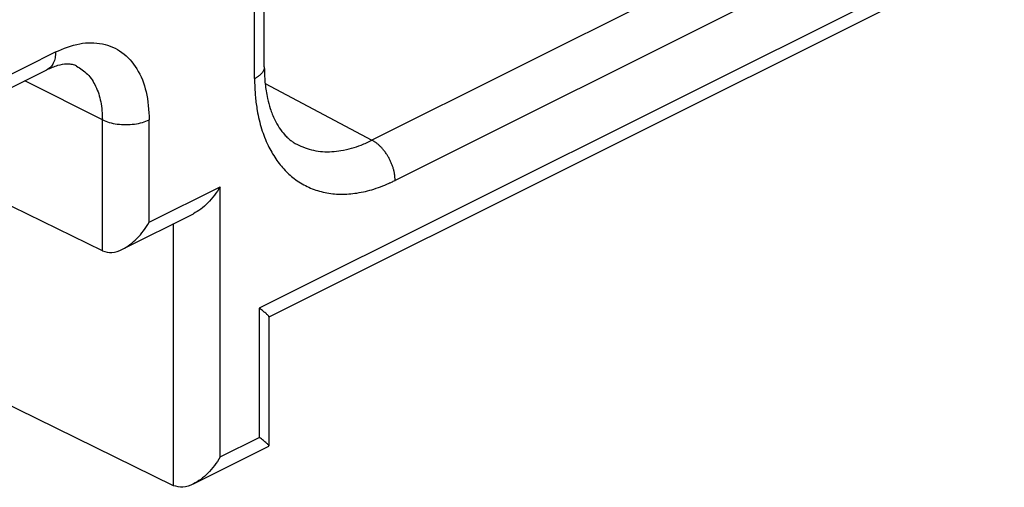
# Model space of a CAD drawing. Units: millimetres. Extents: x 0 to 210, y 0 to 297.
# Drawn here: x 164 to 171, y 252 to 255 of the extents above; entities that cross this region are included whole.
import ezdxf

# ---------------------------------------------------------------- set-up
doc = ezdxf.new("R2010")
doc.units = ezdxf.units.MM

msp = doc.modelspace()

# ---------------------------------------------------------------- linework, layer by layer
at = {"color": 2, "linetype": 'Continuous'}
for p, q in [((195.5984, 267.8508), (165.8643, 252.9837)), ((175.9256, 258.8589), (166.715, 254.2536)), ((176.1, 258.5552), (166.8894, 253.9499)), ((165.8289, 254.7185), (165.8289, 255.3898)), ((161.993, 253.7536), (164.3265, 254.9203)), ((164.68, 254.4078), (164.0935, 254.7011)), ((165.9084, 254.6807), (166.715, 254.2536)), ((164.68, 253.4179), (164.68, 254.4078)), ((165.0336, 253.6344), (165.0336, 254.4078)), ((165.0336, 253.6344), (165.5688, 253.902)), ((165.5688, 251.8609), (165.5688, 253.902)), ((165.2168, 251.6436), (165.2168, 253.6233)), ((165.8643, 252.9837), (165.8643, 252.0086)), ((165.5688, 251.8609), (165.8643, 252.0086))]:
    msp.add_line(p, q, dxfattribs=at)
at = {"color": 7, "linetype": 'Continuous'}
for p, q in [((195.3965, 267.6471), (165.9375, 252.9176)), ((165.9021, 254.8069), (165.9021, 255.4782)), ((161.928, 253.6184), (164.2615, 254.7851)), ((165.9021, 254.8069), (165.9021, 254.8069)), ((159.6953, 254.3565), (165.2152, 251.6443)), ((164.68, 253.4179), (163.0865, 254.1976)), ((164.8317, 253.4307), (165.3669, 253.6983)), ((165.9375, 252.919), (165.9375, 251.9439)), ((165.3669, 251.6572), (165.9362, 251.9419))]:
    msp.add_line(p, q, dxfattribs=at)
at = {"color": 2, "linetype": 'Continuous'}
for points, knots in [([(164.3265, 254.9203), (164.3863, 254.9454), (164.499, 254.9925), (164.6789, 254.9932), (164.8357, 254.9252), (164.9514, 254.7928), (165.0219, 254.6133), (165.0295, 254.4792), (165.0336, 254.4078)], [0, 0, 0, 0, 0.193229, 0.363774, 0.523757, 0.690488, 0.877862, 1.091323, 1.091323, 1.091323, 1.091323]), ([(164.3265, 254.9203), (164.3257, 254.905), (164.3243, 254.8761), (164.3115, 254.8367), (164.2912, 254.8043), (164.2712, 254.7913), (164.2615, 254.7851)], [0, 0, 0, 0, 0.0456142, 0.0865217, 0.123244, 0.1574306, 0.1574306, 0.1574306, 0.1574306]), ([(164.4851, 254.8135), (164.5141, 254.7948), (164.5744, 254.7559), (164.6351, 254.6586), (164.6737, 254.5404), (164.6778, 254.4536), (164.68, 254.4078)], [0, 0, 0, 0, 0.1025599, 0.2127268, 0.3354491, 0.4722919, 0.4722919, 0.4722919, 0.4722919]), ([(165.9021, 254.8069), (165.902, 254.8047), (165.9019, 254.8004), (165.9008, 254.794), (165.8992, 254.7875), (165.8969, 254.7812), (165.8939, 254.775), (165.8904, 254.7689), (165.8862, 254.763), (165.8816, 254.7572), (165.8764, 254.7516), (165.8707, 254.7462), (165.8646, 254.741), (165.8581, 254.736), (165.8512, 254.7313), (165.844, 254.7268), (165.8366, 254.7225), (165.8314, 254.7198), (165.8289, 254.7185)], [0, 0, 0, 0, 0.006468, 0.0129799, 0.019576, 0.0262923, 0.0331591, 0.0401997, 0.0474301, 0.0548593, 0.0624896, 0.0703174, 0.0783337, 0.0865254, 0.0948761, 0.1033664, 0.1119753, 0.1206806, 0.1206806, 0.1206806, 0.1206806]), ([(165.8289, 254.7185), (165.8289, 254.713), (165.8289, 254.702), (165.8297, 254.6556), (165.8338, 254.5805), (165.8491, 254.4643), (165.8781, 254.3409), (165.9254, 254.2179), (165.9852, 254.1124), (166.0554, 254.0247), (166.1391, 253.9512), (166.2363, 253.8945), (166.3463, 253.8576), (166.4644, 253.8426), (166.5886, 253.8493), (166.717, 253.8776), (166.8047, 253.9105), (166.8531, 253.9324), (166.8638, 253.9374), (166.8759, 253.9432), (166.8849, 253.9476), (166.8894, 253.9499)], [0, 0, 0, 0, 0.016544, 0.033001, 0.139335, 0.241727, 0.384479, 0.518525, 0.635576, 0.746788, 0.854158, 0.967871, 1.082121, 1.199684, 1.322921, 1.453575, 1.592689, 1.602848, 1.613048, 1.628056, 1.643158, 1.643158, 1.643158, 1.643158]), ([(164.68, 254.4078), (164.6971, 254.4006), (164.7331, 254.3854), (164.7931, 254.3741), (164.8568, 254.3697), (164.9205, 254.3741), (164.9805, 254.3854), (165.0165, 254.4006), (165.0336, 254.4078)], [0, 0, 0, 0, 0.0554566, 0.1170314, 0.1818762, 0.246721, 0.3082958, 0.3637524, 0.3637524, 0.3637524, 0.3637524]), ([(166.1472, 254.2226), (166.1886, 254.205), (166.2731, 254.1689), (166.3894, 254.1636), (166.4858, 254.1741), (166.5592, 254.1911), (166.6378, 254.2172), (166.6876, 254.2407), (166.715, 254.2536)], [0, 0, 0, 0, 0.1340464, 0.2739498, 0.3421806, 0.425114, 0.4994923, 0.5901417, 0.5901417, 0.5901417, 0.5901417]), ([(166.8894, 253.9499), (166.8894, 253.9531), (166.8893, 253.9597), (166.8888, 253.9697), (166.8879, 253.98), (166.8866, 253.9906), (166.8849, 254.0014), (166.8827, 254.0125), (166.8802, 254.0238), (166.8772, 254.0352), (166.8738, 254.0467), (166.87, 254.0584), (166.8658, 254.0701), (166.8611, 254.0817), (166.856, 254.0934), (166.8506, 254.1049), (166.8447, 254.1163), (166.8385, 254.1275), (166.832, 254.1384), (166.8252, 254.1491), (166.8181, 254.1595), (166.8107, 254.1695), (166.8032, 254.1791), (166.7954, 254.1883), (166.7875, 254.197), (166.7795, 254.2053), (166.7714, 254.2131), (166.7633, 254.2205), (166.7551, 254.2273), (166.747, 254.2335), (166.7389, 254.2393), (166.7309, 254.2446), (166.7229, 254.2493), (166.7176, 254.2522), (166.715, 254.2536)], [0, 0, 0, 0, 0.0096755, 0.0196895, 0.0300366, 0.0407081, 0.0516923, 0.0629742, 0.0745358, 0.0863556, 0.0984094, 0.1106699, 0.123107, 0.1356883, 0.1483797, 0.161145, 0.1739473, 0.1867488, 0.1995118, 0.2121989, 0.2247735, 0.2372008, 0.2494475, 0.261483, 0.273279, 0.2848104, 0.2960551, 0.3069945, 0.3176134, 0.3279, 0.3378457, 0.3474456, 0.3566974, 0.3656023, 0.3656023, 0.3656023, 0.3656023])]:
    msp.add_open_spline(points, degree=3, knots=knots, dxfattribs=at)
at = {"color": 7, "linetype": 'Continuous'}
for points, knots in [([(164.4851, 254.8135), (164.4803, 254.8157), (164.4703, 254.8202), (164.4535, 254.8248), (164.4336, 254.8278), (164.3958, 254.8288), (164.3356, 254.8183), (164.2878, 254.7969), (164.2615, 254.7851)], [0, 0, 0, 0, 0.0156623, 0.0331222, 0.0519161, 0.0758521, 0.1463737, 0.2326603, 0.2326603, 0.2326603, 0.2326603]), ([(165.9021, 254.8069), (165.9024, 254.7828), (165.9031, 254.7399), (165.9081, 254.6798), (165.9152, 254.6244), (165.9268, 254.5621), (165.9465, 254.4883), (165.9759, 254.4134), (166.0127, 254.3476), (166.0472, 254.3024), (166.0775, 254.2718), (166.1005, 254.2523), (166.1232, 254.2361), (166.139, 254.2272), (166.1472, 254.2226)], [0, 0, 0, 0, 0.0721388, 0.1289272, 0.1807371, 0.2396289, 0.3189347, 0.4096335, 0.4800984, 0.5444042, 0.5795245, 0.6091419, 0.6348193, 0.66318, 0.66318, 0.66318, 0.66318]), ([(165.5688, 253.902), (165.555, 253.88), (165.5277, 253.8365), (165.478, 253.7799), (165.4253, 253.732), (165.3857, 253.7092), (165.3669, 253.6983)], [0, 0, 0, 0, 0.0778818, 0.1537573, 0.2252227, 0.2903511, 0.2903511, 0.2903511, 0.2903511]), ([(164.6816, 253.4171), (164.7046, 253.4112), (164.7556, 253.3981), (164.8275, 253.4259), (164.8897, 253.4648), (164.9429, 253.5122), (164.9924, 253.5689), (165.0197, 253.6124), (165.0336, 253.6344)], [0, 0, 0, 0, 0.069934, 0.1546757, 0.2198041, 0.2912695, 0.3671449, 0.4450267, 0.4450267, 0.4450267, 0.4450267]), ([(164.6816, 253.4171), (164.6813, 253.4173), (164.6808, 253.4175), (164.6803, 253.4178), (164.68, 253.4179)], [0, 0, 0, 0, 0.00086214, 0.001722002, 0.001722002, 0.001722002, 0.001722002]), ([(165.9375, 252.919), (165.936, 252.9219), (165.9315, 252.9308), (165.9158, 252.9436), (165.8933, 252.9626), (165.8748, 252.9761), (165.8643, 252.9837)], [0, 0, 0, 0, 0.00969594, 0.02964302, 0.05955767, 0.09840797, 0.09840797, 0.09840797, 0.09840797]), ([(165.9375, 251.9439), (165.936, 251.9468), (165.9315, 251.9557), (165.9158, 251.9685), (165.8933, 251.9875), (165.8748, 252.001), (165.8643, 252.0086)], [0, 0, 0, 0, 0.00969594, 0.02964302, 0.05955767, 0.09840797, 0.09840797, 0.09840797, 0.09840797]), ([(165.5688, 251.8609), (165.555, 251.8388), (165.5277, 251.7954), (165.4781, 251.7387), (165.4249, 251.6913), (165.3627, 251.6523), (165.2908, 251.6245), (165.2398, 251.6377), (165.2168, 251.6436)], [0, 0, 0, 0, 0.0778818, 0.1537573, 0.2252227, 0.2903511, 0.3750927, 0.4450267, 0.4450267, 0.4450267, 0.4450267]), ([(165.2168, 251.6436), (165.2165, 251.6437), (165.216, 251.644), (165.2155, 251.6442), (165.2152, 251.6443)], [0, 0, 0, 0, 0.000864186, 0.00173019, 0.00173019, 0.00173019, 0.00173019])]:
    msp.add_open_spline(points, degree=3, knots=knots, dxfattribs=at)
msp.add_open_spline([(165.9362, 251.9419), (165.9366, 251.9421), (165.9374, 251.9426), (165.9375, 251.9435), (165.9375, 251.9439)], degree=3, dxfattribs=at)

doc.saveas('drawing.dxf')
